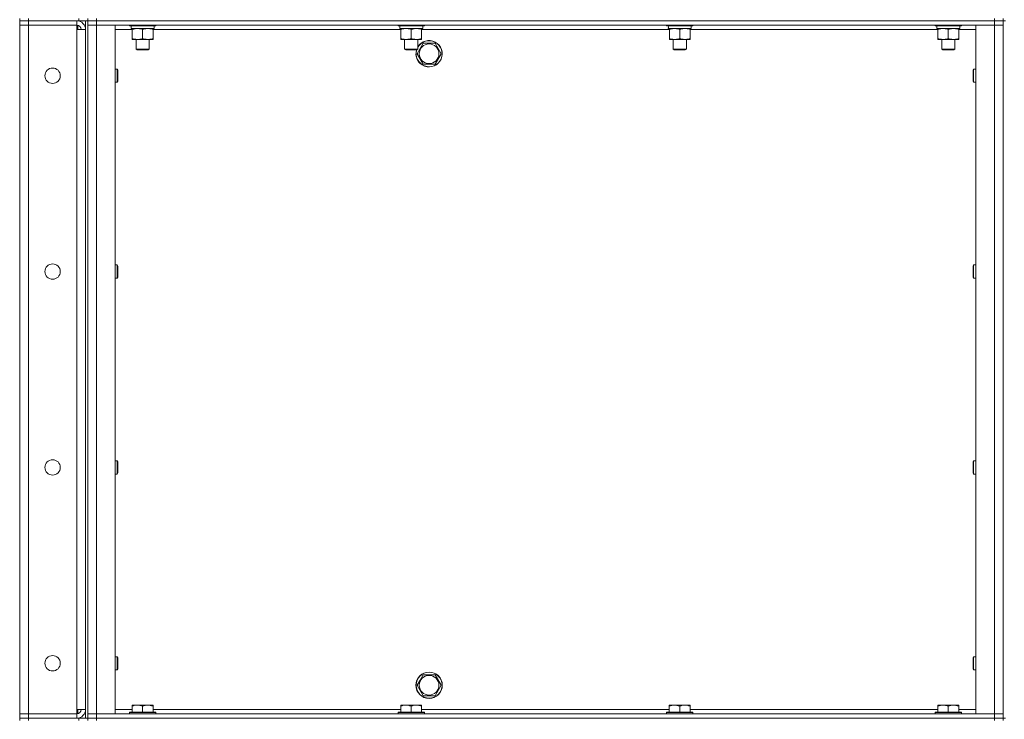
# Model space of a CAD drawing. Units: millimetres. Extents: x 0 to 45952, y -11 to 31500.
# Drawn here: x 22112 to 23009, y 21675 to 22312 of the extents above; entities that cross this region are included whole.
import ezdxf

# ---------------------------------------------------------------- set-up
doc = ezdxf.new("R2010")
doc.units = ezdxf.units.MM
doc.linetypes.add('K5LT_THIN', pattern=[0])
doc.layers.add('R', color=1, linetype='Continuous', true_color=0xff0000)
doc.layers.add('WELDING', color=7, linetype='Continuous', true_color=0xffffff)

msp = doc.modelspace()

# ---------------------------------------------------------------- linework, layer by layer
at = {"layer": 'R', "color": 7, "linetype": 'K5LT_THIN', "lineweight": 18}
for p, q in [((22111.79, 22313.43), (22111.79, 22311.43)), ((22119.79, 22311.43), (22111.79, 22311.43)), ((22111.79, 22311.43), (22119.79, 22311.43)), ((22111.79, 22311.43), (22111.79, 22307.43)), ((22119.79, 22313.43), (22119.79, 22311.43)), ((22165.79, 22311.43), (22119.79, 22311.43)), ((22163.79, 22311.43), (22119.79, 22311.43)), ((22119.79, 22311.43), (22119.79, 22307.43)), ((22163.79, 22311.43), (22163.79, 22307.43)), ((22164.79, 22311.43), (22164.79, 22311.37)), ((22165.79, 22311.43), (22165.79, 22313.43)), ((22173.73, 22311.43), (22165.79, 22311.43)), ((22171.79, 21676.43), (22171.79, 22311.43)), ((22173.79, 22311.43), (22173.73, 22311.43)), ((22173.79, 22313.43), (22173.79, 22311.43)), ((22173.79, 22311.43), (22173.79, 22313.43)), ((22173.79, 21676.43), (22173.79, 22311.43)), ((22181.79, 22311.43), (22173.79, 22311.43)), ((22173.79, 22311.43), (22181.79, 22311.43)), ((22181.79, 22313.43), (22181.79, 22311.43)), ((22181.79, 22311.43), (22999.79, 22311.43)), ((22999.79, 22311.43), (22181.79, 22311.43)), ((22181.79, 22311.43), (22181.79, 22307.43)), ((22999.79, 22311.43), (22999.79, 22313.43)), ((23007.79, 22311.43), (22999.79, 22311.43)), ((22999.79, 22311.43), (23007.79, 22311.43)), ((22999.79, 22311.43), (22999.79, 22307.43)), ((23007.79, 22311.43), (23007.79, 22313.43)), ((23007.79, 22311.43), (23007.79, 21676.43)), ((23007.79, 22311.43), (23009.79, 22311.43)), ((22111.79, 21680.43), (22111.79, 22307.43)), ((22111.79, 22307.43), (22119.79, 22307.43)), ((22119.79, 22307.43), (22111.79, 22307.43)), ((22119.79, 22307.43), (22163.79, 22307.43)), ((22163.79, 22307.43), (22119.79, 22307.43)), ((22119.79, 22307.43), (22119.79, 21680.43)), ((22163.79, 22307.43), (22163.79, 22303.43)), ((22163.79, 22303.43), (22171.79, 22303.43)), ((22163.79, 21684.43), (22163.79, 22303.43)), ((22164.79, 22307.3), (22164.79, 22303.43)), ((22173.79, 22307.43), (22181.79, 22307.43)), ((22181.79, 22307.43), (22173.79, 22307.43)), ((22181.79, 22307.43), (22198.79, 22307.43)), ((22999.79, 22307.43), (22181.79, 22307.43)), ((22181.79, 22307.43), (22181.79, 21680.43)), ((22198.79, 22307.43), (22198.79, 21680.43)), ((22214.29, 22303.43), (22198.79, 22303.43)), ((22211.79, 22307.43), (22211.79, 22307.23)), ((22211.79, 22307.23), (22211.97, 22306.93)), ((22223.79, 22307.23), (22211.79, 22307.23)), ((22223.79, 22306.93), (22211.97, 22306.93)), ((22213.34, 22304.43), (22213.42, 22305.81)), ((22213.34, 22304.43), (22213.55, 22304.43)), ((22234.29, 22304.43), (22213.55, 22304.43)), ((22214.29, 22303.58), (22214.29, 22304.43)), ((22214.29, 22303.58), (22214.29, 22295.28)), ((22235.79, 22307.23), (22223.79, 22307.23)), ((22235.62, 22306.93), (22223.79, 22306.93)), ((22223.79, 22303.58), (22223.79, 22295.28)), ((22233.29, 22304.43), (22233.29, 22303.58)), ((22233.29, 22303.58), (22233.29, 22295.28)), ((22458.96, 22303.43), (22233.29, 22303.43)), ((22234.29, 22306.93), (22234.29, 22304.43)), ((22235.79, 22307.23), (22235.62, 22306.93)), ((22235.79, 22307.43), (22235.79, 22307.23)), ((22456.46, 22307.43), (22456.46, 22307.23)), ((22456.46, 22307.23), (22456.63, 22306.93)), ((22468.46, 22307.23), (22456.46, 22307.23)), ((22468.46, 22306.93), (22456.63, 22306.93)), ((22458.01, 22304.43), (22458.09, 22305.81)), ((22458.01, 22304.43), (22458.21, 22304.43)), ((22478.96, 22304.43), (22458.21, 22304.43)), ((22458.96, 22303.58), (22458.96, 22304.43)), ((22458.96, 22303.58), (22458.96, 22295.28)), ((22480.46, 22307.23), (22468.46, 22307.23)), ((22480.29, 22306.93), (22468.46, 22306.93)), ((22468.46, 22303.58), (22468.46, 22295.28)), ((22477.96, 22304.43), (22477.96, 22303.58)), ((22477.96, 22303.58), (22477.96, 22295.28)), ((22703.63, 22303.43), (22477.96, 22303.43)), ((22478.96, 22306.93), (22478.96, 22304.43)), ((22480.46, 22307.23), (22480.29, 22306.93)), ((22480.46, 22307.43), (22480.46, 22307.23)), ((22701.13, 22307.43), (22701.13, 22307.23)), ((22701.13, 22307.23), (22701.3, 22306.93)), ((22713.13, 22307.23), (22701.13, 22307.23)), ((22713.13, 22306.93), (22701.3, 22306.93)), ((22702.68, 22304.43), (22702.76, 22305.81)), ((22702.68, 22304.43), (22702.88, 22304.43)), ((22723.63, 22304.43), (22702.88, 22304.43)), ((22703.63, 22303.58), (22703.63, 22304.43)), ((22703.63, 22303.58), (22703.63, 22295.28)), ((22725.13, 22307.23), (22713.13, 22307.23)), ((22724.95, 22306.93), (22713.13, 22306.93)), ((22713.13, 22303.58), (22713.13, 22295.28)), ((22722.63, 22304.43), (22722.63, 22303.58)), ((22722.63, 22303.58), (22722.63, 22295.28)), ((22948.29, 22303.43), (22722.63, 22303.43)), ((22723.63, 22306.93), (22723.63, 22304.43)), ((22725.13, 22307.23), (22724.95, 22306.93)), ((22725.13, 22307.43), (22725.13, 22307.23)), ((22945.79, 22307.43), (22945.79, 22307.23)), ((22945.79, 22307.23), (22945.97, 22306.93)), ((22957.79, 22307.23), (22945.79, 22307.23)), ((22957.79, 22306.93), (22945.97, 22306.93)), ((22947.34, 22304.43), (22947.42, 22305.81)), ((22947.34, 22304.43), (22947.55, 22304.43)), ((22968.29, 22304.43), (22947.55, 22304.43)), ((22948.29, 22303.58), (22948.29, 22304.43)), ((22948.29, 22303.58), (22948.29, 22295.28)), ((22969.79, 22307.23), (22957.79, 22307.23)), ((22969.62, 22306.93), (22957.79, 22306.93)), ((22957.79, 22303.58), (22957.79, 22295.28)), ((22967.29, 22304.43), (22967.29, 22303.58)), ((22967.29, 22303.58), (22967.29, 22295.28)), ((22982.79, 22303.43), (22967.29, 22303.43)), ((22968.29, 22306.93), (22968.29, 22304.43)), ((22969.79, 22307.23), (22969.62, 22306.93)), ((22969.79, 22307.43), (22969.79, 22307.23)), ((22982.79, 22307.43), (22999.79, 22307.43)), ((22982.79, 21680.43), (22982.79, 22307.43)), ((22999.79, 22307.43), (23007.79, 22307.43)), ((23007.79, 22307.43), (22999.79, 22307.43)), ((22999.79, 21680.43), (22999.79, 22307.43)), ((22214.29, 22294.43), (22214.29, 22295.28)), ((22233.29, 22294.43), (22214.29, 22294.43)), ((22217.79, 22294.43), (22217.79, 22285.51)), ((22229.79, 22294.43), (22229.79, 22285.51)), ((22233.29, 22295.28), (22233.29, 22294.43)), ((22458.96, 22294.43), (22458.96, 22295.28)), ((22477.96, 22294.43), (22458.96, 22294.43)), ((22462.46, 22294.43), (22462.46, 22285.51)), ((22474.46, 22294.43), (22474.46, 22285.51)), ((22476.57, 22286.18), (22479.31, 22290.93)), ((22477.96, 22295.28), (22477.96, 22294.43)), ((22479.31, 22290.93), (22490.28, 22290.93)), ((22490.28, 22290.93), (22495.76, 22281.43)), ((22703.63, 22294.43), (22703.63, 22295.28)), ((22722.63, 22294.43), (22703.63, 22294.43)), ((22707.13, 22294.43), (22707.13, 22285.51)), ((22719.13, 22294.43), (22719.13, 22285.51)), ((22722.63, 22295.28), (22722.63, 22294.43)), ((22948.29, 22294.43), (22948.29, 22295.28)), ((22967.29, 22294.43), (22948.29, 22294.43)), ((22951.79, 22294.43), (22951.79, 22285.51)), ((22963.79, 22294.43), (22963.79, 22285.51)), ((22967.29, 22295.28), (22967.29, 22294.43)), ((22229.79, 22285.51), (22217.79, 22285.51)), ((22217.79, 22285.51), (22218.79, 22284.93)), ((22228.79, 22284.93), (22218.79, 22284.93)), ((22229.79, 22285.51), (22228.79, 22284.93)), ((22474.46, 22285.51), (22462.46, 22285.51)), ((22462.46, 22285.51), (22463.46, 22284.93)), ((22473.46, 22284.93), (22463.46, 22284.93)), ((22474.46, 22285.51), (22473.46, 22284.93)), ((22473.82, 22281.43), (22476.57, 22286.18)), ((22719.13, 22285.51), (22707.13, 22285.51)), ((22707.13, 22285.51), (22708.13, 22284.93)), ((22718.13, 22284.93), (22708.13, 22284.93)), ((22719.13, 22285.51), (22718.13, 22284.93)), ((22963.79, 22285.51), (22951.79, 22285.51)), ((22951.79, 22285.51), (22952.79, 22284.93)), ((22962.79, 22284.93), (22952.79, 22284.93)), ((22963.79, 22285.51), (22962.79, 22284.93)), ((22479.31, 22271.93), (22473.82, 22281.43)), ((22495.76, 22281.43), (22490.28, 22271.93)), ((22198.79, 22267.43), (22200.72, 22267.43)), ((22200.72, 22267.43), (22201.29, 22266.43)), ((22200.72, 22267.43), (22200.72, 22261.43)), ((22201.29, 22266.43), (22201.29, 22261.43)), ((22490.28, 22271.93), (22479.31, 22271.93)), ((22980.87, 22267.43), (22980.29, 22266.43)), ((22980.29, 22261.43), (22980.29, 22266.43)), ((22982.79, 22267.43), (22980.87, 22267.43)), ((22980.87, 22261.43), (22980.87, 22267.43)), ((22198.79, 22255.43), (22200.72, 22255.43)), ((22200.72, 22261.43), (22200.72, 22255.43)), ((22200.72, 22255.43), (22201.29, 22256.43)), ((22201.29, 22261.43), (22201.29, 22256.43)), ((22980.29, 22256.43), (22980.29, 22261.43)), ((22980.87, 22255.43), (22980.29, 22256.43)), ((22980.87, 22255.43), (22980.87, 22261.43)), ((22982.79, 22255.43), (22980.87, 22255.43)), ((22198.79, 22089.1), (22200.72, 22089.1)), ((22200.72, 22089.1), (22201.29, 22088.1)), ((22200.72, 22089.1), (22200.72, 22083.1)), ((22201.29, 22088.1), (22201.29, 22083.1)), ((22980.87, 22089.1), (22980.29, 22088.1)), ((22980.29, 22083.1), (22980.29, 22088.1)), ((22982.79, 22089.1), (22980.87, 22089.1)), ((22980.87, 22083.1), (22980.87, 22089.1)), ((22198.79, 22077.1), (22200.72, 22077.1)), ((22200.72, 22083.1), (22200.72, 22077.1)), ((22200.72, 22077.1), (22201.29, 22078.1)), ((22201.29, 22083.1), (22201.29, 22078.1)), ((22980.29, 22078.1), (22980.29, 22083.1)), ((22980.87, 22077.1), (22980.29, 22078.1)), ((22980.87, 22077.1), (22980.87, 22083.1)), ((22982.79, 22077.1), (22980.87, 22077.1)), ((22198.79, 21910.76), (22200.72, 21910.76)), ((22200.72, 21910.76), (22201.29, 21909.76)), ((22200.72, 21910.76), (22200.72, 21904.76)), ((22200.72, 21904.76), (22200.72, 21898.76)), ((22201.29, 21909.76), (22201.29, 21904.76)), ((22201.29, 21904.76), (22201.29, 21899.76)), ((22980.87, 21910.76), (22980.29, 21909.76)), ((22980.29, 21904.76), (22980.29, 21909.76)), ((22980.29, 21899.76), (22980.29, 21904.76)), ((22982.79, 21910.76), (22980.87, 21910.76)), ((22980.87, 21904.76), (22980.87, 21910.76)), ((22980.87, 21898.76), (22980.87, 21904.76)), ((22198.79, 21898.76), (22200.72, 21898.76)), ((22200.72, 21898.76), (22201.29, 21899.76)), ((22980.87, 21898.76), (22980.29, 21899.76)), ((22982.79, 21898.76), (22980.87, 21898.76)), ((22198.79, 21732.43), (22200.72, 21732.43)), ((22200.72, 21732.43), (22201.29, 21731.43)), ((22200.72, 21732.43), (22200.72, 21726.43)), ((22200.72, 21726.43), (22200.72, 21720.43)), ((22201.29, 21731.43), (22201.29, 21726.43)), ((22201.29, 21726.43), (22201.29, 21721.43)), ((22980.87, 21732.43), (22980.29, 21731.43)), ((22980.29, 21726.43), (22980.29, 21731.43)), ((22980.29, 21721.43), (22980.29, 21726.43)), ((22982.79, 21732.43), (22980.87, 21732.43)), ((22980.87, 21726.43), (22980.87, 21732.43)), ((22980.87, 21720.43), (22980.87, 21726.43)), ((22198.79, 21720.43), (22200.72, 21720.43)), ((22200.72, 21720.43), (22201.29, 21721.43)), ((22980.87, 21720.43), (22980.29, 21721.43)), ((22982.79, 21720.43), (22980.87, 21720.43)), ((22473.82, 21706.43), (22476.57, 21711.18)), ((22476.57, 21711.18), (22479.31, 21715.93)), ((22479.31, 21715.93), (22490.28, 21715.93)), ((22490.28, 21715.93), (22495.76, 21706.43)), ((22479.31, 21696.93), (22473.82, 21706.43)), ((22495.76, 21706.43), (22490.28, 21696.93)), ((22490.28, 21696.93), (22479.31, 21696.93)), ((22171.79, 21684.43), (22163.79, 21684.43)), ((22163.79, 21684.43), (22163.79, 21680.43)), ((22164.79, 21684.43), (22164.79, 21680.56)), ((22198.79, 21684.43), (22214.27, 21684.43)), ((22212.09, 21681.93), (22211.79, 21681.63)), ((22211.79, 21680.43), (22211.79, 21681.63)), ((22211.79, 21681.63), (22235.79, 21681.63)), ((22212.09, 21681.93), (22235.49, 21681.93)), ((22214.27, 21688.43), (22219.03, 21688.43)), ((22214.27, 21688.43), (22214.27, 21687.43)), ((22214.27, 21681.93), (22214.27, 21687.43)), ((22219.03, 21688.43), (22228.56, 21688.43)), ((22223.79, 21681.93), (22223.79, 21687.43)), ((22228.56, 21688.43), (22233.32, 21688.43)), ((22233.32, 21687.43), (22233.32, 21688.43)), ((22233.32, 21681.93), (22233.32, 21687.43)), ((22233.32, 21684.43), (22458.93, 21684.43)), ((22235.49, 21681.93), (22235.79, 21681.63)), ((22235.79, 21680.43), (22235.79, 21681.63)), ((22456.76, 21681.93), (22456.46, 21681.63)), ((22456.46, 21680.43), (22456.46, 21681.63)), ((22456.46, 21681.63), (22480.46, 21681.63)), ((22456.76, 21681.93), (22480.16, 21681.93)), ((22458.93, 21688.43), (22463.7, 21688.43)), ((22458.93, 21688.43), (22458.93, 21687.43)), ((22458.93, 21681.93), (22458.93, 21687.43)), ((22463.7, 21688.43), (22473.22, 21688.43)), ((22468.46, 21681.93), (22468.46, 21687.43)), ((22473.22, 21688.43), (22477.99, 21688.43)), ((22477.99, 21687.43), (22477.99, 21688.43)), ((22477.99, 21681.93), (22477.99, 21687.43)), ((22477.99, 21684.43), (22703.6, 21684.43)), ((22480.16, 21681.93), (22480.46, 21681.63)), ((22480.46, 21680.43), (22480.46, 21681.63)), ((22701.43, 21681.93), (22701.13, 21681.63)), ((22701.13, 21680.43), (22701.13, 21681.63)), ((22701.13, 21681.63), (22725.13, 21681.63)), ((22701.43, 21681.93), (22724.83, 21681.93)), ((22703.6, 21688.43), (22708.36, 21688.43)), ((22703.6, 21688.43), (22703.6, 21687.43)), ((22703.6, 21681.93), (22703.6, 21687.43)), ((22708.36, 21688.43), (22717.89, 21688.43)), ((22713.13, 21681.93), (22713.13, 21687.43)), ((22717.89, 21688.43), (22722.65, 21688.43)), ((22722.65, 21687.43), (22722.65, 21688.43)), ((22722.65, 21681.93), (22722.65, 21687.43)), ((22722.65, 21684.43), (22948.27, 21684.43)), ((22724.83, 21681.93), (22725.13, 21681.63)), ((22725.13, 21680.43), (22725.13, 21681.63)), ((22946.09, 21681.93), (22945.79, 21681.63)), ((22945.79, 21680.43), (22945.79, 21681.63)), ((22945.79, 21681.63), (22969.79, 21681.63)), ((22946.09, 21681.93), (22969.49, 21681.93)), ((22948.27, 21688.43), (22953.03, 21688.43)), ((22948.27, 21688.43), (22948.27, 21687.43)), ((22948.27, 21681.93), (22948.27, 21687.43)), ((22953.03, 21688.43), (22962.56, 21688.43)), ((22957.79, 21681.93), (22957.79, 21687.43)), ((22962.56, 21688.43), (22967.32, 21688.43)), ((22967.32, 21687.43), (22967.32, 21688.43)), ((22967.32, 21681.93), (22967.32, 21687.43)), ((22967.32, 21684.43), (22982.79, 21684.43)), ((22969.49, 21681.93), (22969.79, 21681.63)), ((22969.79, 21680.43), (22969.79, 21681.63)), ((22119.79, 21680.43), (22111.79, 21680.43)), ((22111.79, 21680.43), (22119.79, 21680.43)), ((22111.79, 21676.43), (22111.79, 21680.43)), ((22111.79, 21676.43), (22119.79, 21676.43)), ((22111.79, 21676.43), (22111.79, 21674.43)), ((22119.79, 21676.43), (22111.79, 21676.43)), ((22163.79, 21680.43), (22119.79, 21680.43)), ((22119.79, 21680.43), (22163.79, 21680.43)), ((22119.79, 21676.43), (22119.79, 21680.43)), ((22165.79, 21676.43), (22119.79, 21676.43)), ((22119.79, 21676.43), (22163.79, 21676.43)), ((22119.79, 21676.43), (22119.79, 21674.43)), ((22163.79, 21676.43), (22163.79, 21680.43)), ((22164.79, 21676.49), (22164.79, 21676.43)), ((22165.79, 21676.43), (22173.73, 21676.43)), ((22165.79, 21674.43), (22165.79, 21676.43)), ((22173.79, 21676.43), (22173.73, 21676.43)), ((22181.79, 21680.43), (22173.79, 21680.43)), ((22173.79, 21680.43), (22181.79, 21680.43)), ((22173.79, 21674.43), (22173.79, 21676.43)), ((22181.79, 21676.43), (22173.79, 21676.43)), ((22173.79, 21676.43), (22173.79, 21674.43)), ((22173.79, 21676.43), (22181.79, 21676.43)), ((22198.79, 21680.43), (22181.79, 21680.43)), ((22181.79, 21680.43), (22999.79, 21680.43)), ((22181.79, 21676.43), (22181.79, 21680.43)), ((22181.79, 21676.43), (22999.79, 21676.43)), ((22181.79, 21676.43), (22999.79, 21676.43)), ((22181.79, 21676.43), (22181.79, 21674.43)), ((22999.79, 21680.43), (22982.79, 21680.43)), ((23007.79, 21680.43), (22999.79, 21680.43)), ((22999.79, 21680.43), (23007.79, 21680.43)), ((22999.79, 21676.43), (22999.79, 21680.43)), ((23007.79, 21676.43), (22999.79, 21676.43)), ((22999.79, 21676.43), (23007.79, 21676.43)), ((22999.79, 21674.43), (22999.79, 21676.43)), ((23007.79, 21674.43), (23007.79, 21676.43)), ((23007.79, 21676.43), (23009.79, 21676.43))]:
    msp.add_line(p, q, dxfattribs=at)
for centre, radius in [((22484.79, 22281.43), 8.97), ((22141.79, 22261.43), 7), ((22141.79, 22083.1), 7), ((22141.79, 21904.76), 7), ((22141.79, 21726.43), 7), ((22484.79, 21706.43), 12), ((22484.79, 21706.43), 11.83), ((22484.79, 21706.43), 8.97)]:
    msp.add_circle(centre, radius, dxfattribs=at)
for centre, radius, start, end in [((22163.79, 22303.43), 8, 0, 90), ((22163.79, 22303.43), 4, 0, 90), ((22484.79, 22281.43), 12, 163.04224, 149.44157), ((22484.79, 22281.43), 11.83, 162.65661, 150), ((22484.79, 22281.43), 11.83, 150, 150.89411), ((22163.79, 21684.43), 8, 270, 0), ((22163.79, 21684.43), 4, 270, 0)]:
    msp.add_arc(centre, radius, start, end, dxfattribs=at)
for centre in [(22223.79, 22309.36), (22468.46, 22309.36), (22713.13, 22309.36), (22957.79, 22309.36)]:
    msp.add_ellipse(centre, major_axis=(0, -22.52), ratio=0.466308, start_param=-1.46277, end_param=-1.350168, dxfattribs=at)
at = {"layer": 'WELDING', "color": 7, "linetype": 'K5LT_THIN', "lineweight": 18}
for points, knots in [([(22219.04, 22304.43), (22218.83, 22304.43), (22218.4, 22304.42), (22217.75, 22304.37), (22217.12, 22304.29), (22216.32, 22304.15), (22215.38, 22303.92), (22214.65, 22303.7), (22214.29, 22303.58)], [0, 0, 0, 0, 1.192024, 2.404251, 3.60809, 4.765234, 6.955738, 9, 9, 9, 9]), ([(22223.79, 22303.58), (22223.3, 22303.75), (22222.54, 22303.97), (22221.57, 22304.18), (22220.9, 22304.3), (22220.28, 22304.37), (22219.66, 22304.42), (22219.25, 22304.43), (22219.04, 22304.43)], [0, 0, 0, 0, 2.905563, 4.375924, 5.511195, 6.679161, 7.850161, 9, 9, 9, 9]), ([(22228.54, 22304.43), (22228.33, 22304.43), (22227.9, 22304.42), (22227.25, 22304.37), (22226.62, 22304.29), (22225.82, 22304.15), (22224.88, 22303.92), (22224.15, 22303.7), (22223.79, 22303.58)], [0, 0, 0, 0, 1.192024, 2.404251, 3.60809, 4.765234, 6.955738, 9, 9, 9, 9]), ([(22233.29, 22303.58), (22232.8, 22303.75), (22232.04, 22303.97), (22231.07, 22304.18), (22230.4, 22304.3), (22229.78, 22304.37), (22229.16, 22304.42), (22228.75, 22304.43), (22228.54, 22304.43)], [0, 0, 0, 0, 2.905563, 4.375924, 5.511195, 6.679161, 7.850161, 9, 9, 9, 9]), ([(22463.71, 22304.43), (22463.5, 22304.43), (22463.06, 22304.42), (22462.42, 22304.37), (22461.79, 22304.29), (22460.99, 22304.15), (22460.04, 22303.92), (22459.31, 22303.7), (22458.96, 22303.58)], [0, 0, 0, 0, 1.192024, 2.404251, 3.60809, 4.765234, 6.955738, 9, 9, 9, 9]), ([(22468.46, 22303.58), (22467.96, 22303.75), (22467.21, 22303.97), (22466.23, 22304.18), (22465.57, 22304.3), (22464.95, 22304.37), (22464.33, 22304.42), (22463.91, 22304.43), (22463.71, 22304.43)], [0, 0, 0, 0, 2.905563, 4.375924, 5.511195, 6.679161, 7.850161, 9, 9, 9, 9]), ([(22473.21, 22304.43), (22473, 22304.43), (22472.56, 22304.42), (22471.92, 22304.37), (22471.29, 22304.29), (22470.49, 22304.15), (22469.54, 22303.92), (22468.81, 22303.7), (22468.46, 22303.58)], [0, 0, 0, 0, 1.192024, 2.404251, 3.60809, 4.765234, 6.955738, 9, 9, 9, 9]), ([(22477.96, 22303.58), (22477.46, 22303.75), (22476.71, 22303.97), (22475.73, 22304.18), (22475.07, 22304.3), (22474.45, 22304.37), (22473.83, 22304.42), (22473.41, 22304.43), (22473.21, 22304.43)], [0, 0, 0, 0, 2.905563, 4.375924, 5.511195, 6.679161, 7.850161, 9, 9, 9, 9]), ([(22708.38, 22304.43), (22708.16, 22304.43), (22707.73, 22304.42), (22707.09, 22304.37), (22706.45, 22304.29), (22705.65, 22304.15), (22704.71, 22303.92), (22703.98, 22303.7), (22703.63, 22303.58)], [0, 0, 0, 0, 1.192024, 2.404251, 3.60809, 4.765234, 6.955738, 9, 9, 9, 9]), ([(22713.13, 22303.58), (22712.63, 22303.75), (22711.87, 22303.97), (22710.9, 22304.18), (22710.23, 22304.3), (22709.62, 22304.37), (22708.99, 22304.42), (22708.58, 22304.43), (22708.38, 22304.43)], [0, 0, 0, 0, 2.905563, 4.375924, 5.511195, 6.679161, 7.850161, 9, 9, 9, 9]), ([(22717.88, 22304.43), (22717.66, 22304.43), (22717.23, 22304.42), (22716.59, 22304.37), (22715.95, 22304.29), (22715.15, 22304.15), (22714.21, 22303.92), (22713.48, 22303.7), (22713.13, 22303.58)], [0, 0, 0, 0, 1.192024, 2.404251, 3.60809, 4.765234, 6.955738, 9, 9, 9, 9]), ([(22722.63, 22303.58), (22722.13, 22303.75), (22721.37, 22303.97), (22720.4, 22304.18), (22719.73, 22304.3), (22719.12, 22304.37), (22718.49, 22304.42), (22718.08, 22304.43), (22717.88, 22304.43)], [0, 0, 0, 0, 2.905563, 4.375924, 5.511195, 6.679161, 7.850161, 9, 9, 9, 9]), ([(22953.04, 22304.43), (22952.83, 22304.43), (22952.4, 22304.42), (22951.75, 22304.37), (22951.12, 22304.29), (22950.32, 22304.15), (22949.38, 22303.92), (22948.65, 22303.7), (22948.29, 22303.58)], [0, 0, 0, 0, 1.192024, 2.404251, 3.60809, 4.765234, 6.955738, 9, 9, 9, 9]), ([(22957.79, 22303.58), (22957.3, 22303.75), (22956.54, 22303.97), (22955.57, 22304.18), (22954.9, 22304.3), (22954.28, 22304.37), (22953.66, 22304.42), (22953.25, 22304.43), (22953.04, 22304.43)], [0, 0, 0, 0, 2.905563, 4.375924, 5.511195, 6.679161, 7.850161, 9, 9, 9, 9]), ([(22962.54, 22304.43), (22962.33, 22304.43), (22961.9, 22304.42), (22961.25, 22304.37), (22960.62, 22304.29), (22959.82, 22304.15), (22958.88, 22303.92), (22958.15, 22303.7), (22957.79, 22303.58)], [0, 0, 0, 0, 1.192024, 2.404251, 3.60809, 4.765234, 6.955738, 9, 9, 9, 9]), ([(22967.29, 22303.58), (22966.8, 22303.75), (22966.04, 22303.97), (22965.07, 22304.18), (22964.4, 22304.3), (22963.78, 22304.37), (22963.16, 22304.42), (22962.75, 22304.43), (22962.54, 22304.43)], [0, 0, 0, 0, 2.905563, 4.375924, 5.511195, 6.679161, 7.850161, 9, 9, 9, 9]), ([(22214.29, 22295.28), (22214.85, 22295.09), (22215.67, 22294.86), (22216.66, 22294.65), (22217.26, 22294.56), (22217.78, 22294.49), (22218.38, 22294.44), (22218.99, 22294.43), (22219.6, 22294.44), (22220.06, 22294.47), (22220.56, 22294.52), (22221.19, 22294.61), (22222.33, 22294.83), (22223.21, 22295.09), (22223.79, 22295.28)], [0, 0, 0, 0, 2.72415, 3.912285, 4.716446, 5.530362, 6.353984, 7.500189, 8.40607, 9.211142, 9.605533, 10.761675, 12.184093, 15, 15, 15, 15]), ([(22223.79, 22295.28), (22224.35, 22295.09), (22225.17, 22294.86), (22226.16, 22294.65), (22226.76, 22294.56), (22227.28, 22294.49), (22227.88, 22294.44), (22228.49, 22294.43), (22229.1, 22294.44), (22229.56, 22294.47), (22230.06, 22294.52), (22230.69, 22294.61), (22231.83, 22294.83), (22232.71, 22295.09), (22233.29, 22295.28)], [0, 0, 0, 0, 2.72415, 3.912285, 4.716446, 5.530362, 6.353984, 7.500189, 8.40607, 9.211142, 9.605533, 10.761675, 12.184093, 15, 15, 15, 15]), ([(22458.96, 22295.28), (22459.52, 22295.09), (22460.33, 22294.86), (22461.33, 22294.65), (22461.93, 22294.56), (22462.45, 22294.49), (22463.04, 22294.44), (22463.66, 22294.43), (22464.27, 22294.44), (22464.72, 22294.47), (22465.23, 22294.52), (22465.86, 22294.61), (22467, 22294.83), (22467.88, 22295.09), (22468.46, 22295.28)], [0, 0, 0, 0, 2.72415, 3.912285, 4.716446, 5.530362, 6.353984, 7.500189, 8.40607, 9.211142, 9.605533, 10.761675, 12.184093, 15, 15, 15, 15]), ([(22468.46, 22295.28), (22469.02, 22295.09), (22469.83, 22294.86), (22470.83, 22294.65), (22471.43, 22294.56), (22471.95, 22294.49), (22472.54, 22294.44), (22473.16, 22294.43), (22473.77, 22294.44), (22474.22, 22294.47), (22474.73, 22294.52), (22475.36, 22294.61), (22476.5, 22294.83), (22477.38, 22295.09), (22477.96, 22295.28)], [0, 0, 0, 0, 2.72415, 3.912285, 4.716446, 5.530362, 6.353984, 7.500189, 8.40607, 9.211142, 9.605533, 10.761675, 12.184093, 15, 15, 15, 15]), ([(22703.63, 22295.28), (22704.19, 22295.09), (22705, 22294.86), (22706, 22294.65), (22706.59, 22294.56), (22707.11, 22294.49), (22707.71, 22294.44), (22708.33, 22294.43), (22708.94, 22294.44), (22709.39, 22294.47), (22709.89, 22294.52), (22710.52, 22294.61), (22711.66, 22294.83), (22712.55, 22295.09), (22713.13, 22295.28)], [0, 0, 0, 0, 2.72415, 3.912285, 4.716446, 5.530362, 6.353984, 7.500189, 8.40607, 9.211142, 9.605533, 10.761675, 12.184093, 15, 15, 15, 15]), ([(22713.13, 22295.28), (22713.69, 22295.09), (22714.5, 22294.86), (22715.5, 22294.65), (22716.09, 22294.56), (22716.61, 22294.49), (22717.21, 22294.44), (22717.83, 22294.43), (22718.44, 22294.44), (22718.89, 22294.47), (22719.39, 22294.52), (22720.02, 22294.61), (22721.16, 22294.83), (22722.05, 22295.09), (22722.63, 22295.28)], [0, 0, 0, 0, 2.72415, 3.912285, 4.716446, 5.530362, 6.353984, 7.500189, 8.40607, 9.211142, 9.605533, 10.761675, 12.184093, 15, 15, 15, 15]), ([(22948.29, 22295.28), (22948.85, 22295.09), (22949.67, 22294.86), (22950.66, 22294.65), (22951.26, 22294.56), (22951.78, 22294.49), (22952.38, 22294.44), (22952.99, 22294.43), (22953.6, 22294.44), (22954.06, 22294.47), (22954.56, 22294.52), (22955.19, 22294.61), (22956.33, 22294.83), (22957.21, 22295.09), (22957.79, 22295.28)], [0, 0, 0, 0, 2.72415, 3.912285, 4.716446, 5.530362, 6.353984, 7.500189, 8.40607, 9.211142, 9.605533, 10.761675, 12.184093, 15, 15, 15, 15]), ([(22957.79, 22295.28), (22958.35, 22295.09), (22959.17, 22294.86), (22960.16, 22294.65), (22960.76, 22294.56), (22961.28, 22294.49), (22961.88, 22294.44), (22962.49, 22294.43), (22963.1, 22294.44), (22963.56, 22294.47), (22964.06, 22294.52), (22964.69, 22294.61), (22965.83, 22294.83), (22966.71, 22295.09), (22967.29, 22295.28)], [0, 0, 0, 0, 2.72415, 3.912285, 4.716446, 5.530362, 6.353984, 7.500189, 8.40607, 9.211142, 9.605533, 10.761675, 12.184093, 15, 15, 15, 15]), ([(22214.27, 21687.43), (22214.58, 21687.56), (22215.08, 21687.73), (22215.88, 21687.98), (22216.6, 21688.17), (22217.4, 21688.31), (22218.08, 21688.4), (22218.63, 21688.43), (22218.93, 21688.43), (22219.03, 21688.43)], [0, 0, 0, 0, 2.066603, 3.173746, 5.147824, 6.604769, 8.158967, 9.382212, 10, 10, 10, 10]), ([(22219.03, 21688.43), (22219.25, 21688.43), (22219.68, 21688.42), (22220.37, 21688.35), (22221.13, 21688.24), (22221.75, 21688.09), (22222.43, 21687.91), (22223.05, 21687.71), (22223.58, 21687.52), (22223.79, 21687.43)], [0, 0, 0, 0, 1.359844, 2.666467, 4.273007, 6.054275, 6.599984, 8.581902, 10, 10, 10, 10]), ([(22223.79, 21687.43), (22224.11, 21687.56), (22224.6, 21687.73), (22225.41, 21687.98), (22226.13, 21688.17), (22226.92, 21688.31), (22227.61, 21688.4), (22228.16, 21688.43), (22228.46, 21688.43), (22228.56, 21688.43)], [0, 0, 0, 0, 2.066603, 3.173746, 5.147824, 6.604769, 8.158967, 9.382212, 10, 10, 10, 10]), ([(22228.56, 21688.43), (22228.78, 21688.43), (22229.21, 21688.42), (22229.9, 21688.35), (22230.65, 21688.24), (22231.28, 21688.09), (22231.96, 21687.91), (22232.58, 21687.71), (22233.1, 21687.52), (22233.32, 21687.43)], [0, 0, 0, 0, 1.359844, 2.666467, 4.273007, 6.054275, 6.599984, 8.581902, 10, 10, 10, 10]), ([(22458.93, 21687.43), (22459.25, 21687.56), (22459.74, 21687.73), (22460.55, 21687.98), (22461.27, 21688.17), (22462.07, 21688.31), (22462.75, 21688.4), (22463.3, 21688.43), (22463.6, 21688.43), (22463.7, 21688.43)], [0, 0, 0, 0, 2.066603, 3.173746, 5.147824, 6.604769, 8.158967, 9.382212, 10, 10, 10, 10]), ([(22463.7, 21688.43), (22463.92, 21688.43), (22464.35, 21688.42), (22465.04, 21688.35), (22465.79, 21688.24), (22466.42, 21688.09), (22467.1, 21687.91), (22467.72, 21687.71), (22468.24, 21687.52), (22468.46, 21687.43)], [0, 0, 0, 0, 1.359844, 2.666467, 4.273007, 6.054275, 6.599984, 8.581902, 10, 10, 10, 10]), ([(22468.46, 21687.43), (22468.78, 21687.56), (22469.27, 21687.73), (22470.07, 21687.98), (22470.79, 21688.17), (22471.59, 21688.31), (22472.27, 21688.4), (22472.82, 21688.43), (22473.12, 21688.43), (22473.22, 21688.43)], [0, 0, 0, 0, 2.066603, 3.173746, 5.147824, 6.604769, 8.158967, 9.382212, 10, 10, 10, 10]), ([(22473.22, 21688.43), (22473.44, 21688.43), (22473.88, 21688.42), (22474.57, 21688.35), (22475.32, 21688.24), (22475.95, 21688.09), (22476.63, 21687.91), (22477.24, 21687.71), (22477.77, 21687.52), (22477.99, 21687.43)], [0, 0, 0, 0, 1.359844, 2.666467, 4.273007, 6.054275, 6.599984, 8.581902, 10, 10, 10, 10]), ([(22703.6, 21687.43), (22703.92, 21687.56), (22704.41, 21687.73), (22705.21, 21687.98), (22705.93, 21688.17), (22706.73, 21688.31), (22707.41, 21688.4), (22707.96, 21688.43), (22708.26, 21688.43), (22708.36, 21688.43)], [0, 0, 0, 0, 2.066603, 3.173746, 5.147824, 6.604769, 8.158967, 9.382212, 10, 10, 10, 10]), ([(22708.36, 21688.43), (22708.58, 21688.43), (22709.02, 21688.42), (22709.71, 21688.35), (22710.46, 21688.24), (22711.09, 21688.09), (22711.77, 21687.91), (22712.38, 21687.71), (22712.91, 21687.52), (22713.13, 21687.43)], [0, 0, 0, 0, 1.359844, 2.666467, 4.273007, 6.054275, 6.599984, 8.581902, 10, 10, 10, 10]), ([(22713.13, 21687.43), (22713.44, 21687.56), (22713.94, 21687.73), (22714.74, 21687.98), (22715.46, 21688.17), (22716.26, 21688.31), (22716.94, 21688.4), (22717.49, 21688.43), (22717.79, 21688.43), (22717.89, 21688.43)], [0, 0, 0, 0, 2.066603, 3.173746, 5.147824, 6.604769, 8.158967, 9.382212, 10, 10, 10, 10]), ([(22717.89, 21688.43), (22718.11, 21688.43), (22718.54, 21688.42), (22719.23, 21688.35), (22719.99, 21688.24), (22720.61, 21688.09), (22721.29, 21687.91), (22721.91, 21687.71), (22722.44, 21687.52), (22722.65, 21687.43)], [0, 0, 0, 0, 1.359844, 2.666467, 4.273007, 6.054275, 6.599984, 8.581902, 10, 10, 10, 10]), ([(22948.27, 21687.43), (22948.58, 21687.56), (22949.08, 21687.73), (22949.88, 21687.98), (22950.6, 21688.17), (22951.4, 21688.31), (22952.08, 21688.4), (22952.63, 21688.43), (22952.93, 21688.43), (22953.03, 21688.43)], [0, 0, 0, 0, 2.066603, 3.173746, 5.147824, 6.604769, 8.158967, 9.382212, 10, 10, 10, 10]), ([(22953.03, 21688.43), (22953.25, 21688.43), (22953.68, 21688.42), (22954.37, 21688.35), (22955.13, 21688.24), (22955.75, 21688.09), (22956.43, 21687.91), (22957.05, 21687.71), (22957.58, 21687.52), (22957.79, 21687.43)], [0, 0, 0, 0, 1.359844, 2.666467, 4.273007, 6.054275, 6.599984, 8.581902, 10, 10, 10, 10]), ([(22957.79, 21687.43), (22958.11, 21687.56), (22958.6, 21687.73), (22959.41, 21687.98), (22960.13, 21688.17), (22960.92, 21688.31), (22961.61, 21688.4), (22962.16, 21688.43), (22962.46, 21688.43), (22962.56, 21688.43)], [0, 0, 0, 0, 2.066603, 3.173746, 5.147824, 6.604769, 8.158967, 9.382212, 10, 10, 10, 10]), ([(22962.56, 21688.43), (22962.78, 21688.43), (22963.21, 21688.42), (22963.9, 21688.35), (22964.65, 21688.24), (22965.28, 21688.09), (22965.96, 21687.91), (22966.58, 21687.71), (22967.1, 21687.52), (22967.32, 21687.43)], [0, 0, 0, 0, 1.359844, 2.666467, 4.273007, 6.054275, 6.599984, 8.581902, 10, 10, 10, 10])]:
    msp.add_open_spline(points, degree=3, knots=knots, dxfattribs=at)

doc.saveas('drawing.dxf')
